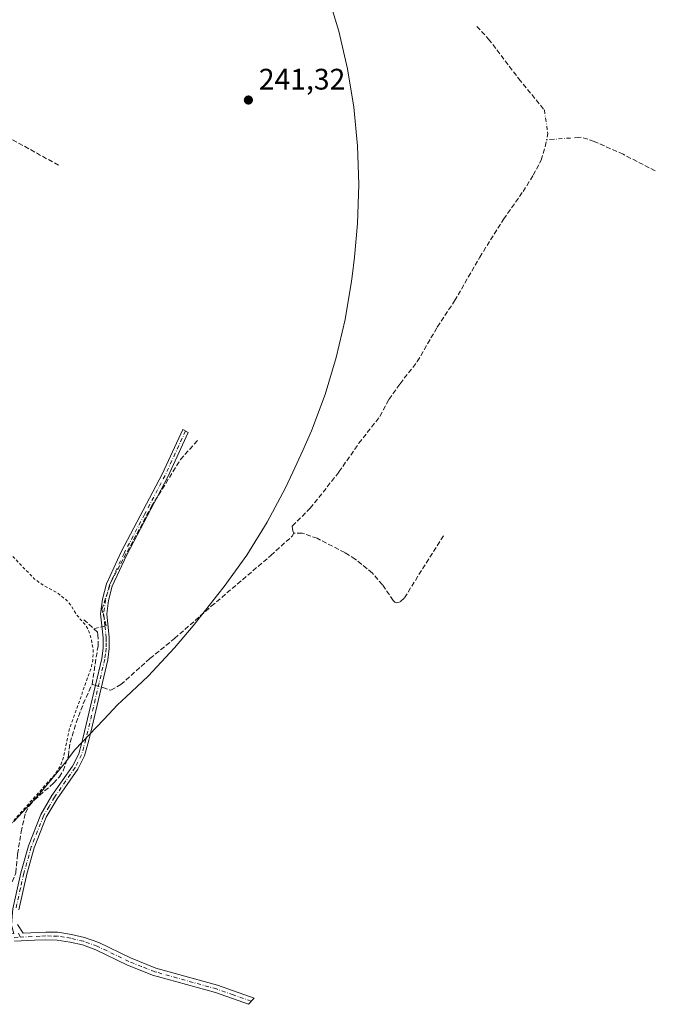
# Model space of a CAD drawing. Units: metres. Extents: x 629530 to 632986, y 4641707 to 4644091.
# Drawn here: x 632518 to 632732, y 4643387 to 4643719 of the extents above; entities that cross this region are included whole.
import ezdxf

# ---------------------------------------------------------------- set-up
doc = ezdxf.new("R2010")
doc.units = ezdxf.units.M
doc.header["$MEASUREMENT"] = 0
for name, pattern in [('DGN Style 2', [1.6480167562047852, 0.988810053722871, -0.6592067024819142]), ('DGN Style 3', [2.307223458686699, 1.648016756204785, -0.6592067024819142]), ('DGN Style 4', [2.6384748266838614, 1.318413404963828, -0.6592067024819142, 0.001648016756204785, -0.6592067024819142])]:
    doc.linetypes.add(name, pattern=pattern)
for name, color, linetype, lineweight in [('Camino Cxs', 7, 'Continuous', 0), ('Camino eje', 30, 'DGN Style 4', 13), ('Corriente artificial lineal', 4, 'DGN Style 3', 13), ('Corriente artificial lineal oculto', 135, 'DGN Style 4', 13), ('Cultivos herbáceos CxS', 92, 'Continuous', 0), ('Cultivos leñosos CxS', 92, 'Continuous', 0), ('Curva de nivel auxiliar', 30, 'DGN Style 2', 0), ('Punto de cota en terreno', 7, 'Continuous', 0), ('Rótulo de punto de cota en terreno', 7, 'Continuous', 0)]:
    doc.layers.add(name, color=color, linetype=linetype, lineweight=lineweight)
doc.styles.add('Style-Arial', font='txt')

# ---------------------------------------------------------------- blocks, each defined once
blk = doc.blocks.new('5PATER')
at = {"layer": 'Cultivos leñosos CxS', "linetype": 'Continuous', "lineweight": 0}
h = blk.add_hatch(color=51, dxfattribs=at)
edge = h.paths.add_edge_path()
edge.add_ellipse((0, 0), major_axis=(-0.1095731443231308, -0.1110710700762829), ratio=0.9994222409660322, start_angle=0, end_angle=360)

msp = doc.modelspace()

# ---------------------------------------------------------------- linework, layer by layer
at = {"layer": 'Camino Cxs', "color": 7, "linetype": 'Continuous', "lineweight": 0, "extrusion": (0.04711865272717508, 0.04933230269915626, 0.9976703646373258), "elevation": 259120.2589161234, "flags": 128}
msp.add_lwpolyline([(2749813.0012146, -3785941.988755697), (2749813.001214599, -3785946.165006391)], dxfattribs=at)
msp.add_lwpolyline([(2749813.0012146, -3785941.988755697), (2749813.001214599, -3785946.165006391)], dxfattribs=at)
at = {"layer": 'Camino Cxs', "color": 7, "linetype": 'Continuous', "lineweight": 0}
msp.add_polyline3d([(632541.5937000001, 4643478.683900001, 242.8209000000061), (632538.7159000002, 4643475.6709, 243.1058000000048), (632539.0701000001, 4643476.920100001, 243.1110000000044), (632545.3901000004, 4643503.890100001, 242.8608999999997), (632545.8901000004, 4643507.4801, 242.7758999999933), (632545.8800999997, 4643510.870100001, 242.7859999999928), (632545.0100999996, 4643519.040100001, 242.8312000000006), (632545.6700999998, 4643523.940099999, 242.7538999999961), (632547.0100999996, 4643529.0801, 242.6839000000036), (632551.9901000002, 4643539.850099999, 242.671199999997), (632565.8300999999, 4643566.100099999, 242.5831000000035), (632572.7901, 4643581.170100001, 242.3714999999939), (632574.5900999998, 4643580.170100001, 242.3647999999957), (632567.6801000005, 4643565.190099999, 242.6281000000017), (632553.8400999998, 4643538.9301, 242.6318000000028), (632548.9600999998, 4643528.380100001, 242.6524999999965), (632547.6901000004, 4643523.540100001, 242.8365999999951), (632547.0800999999, 4643519.0101, 242.8371000000043), (632547.9401000004, 4643510.9801, 242.5396000000037), (632547.9401000004, 4643507.340100001, 242.5375000000058), (632547.4200999998, 4643503.5101, 242.6328999999969)], close=True, dxfattribs=at)
for points in [[(632538.7159000002, 4643475.6709, 243.1058000000048), (632539.0701000001, 4643476.920100001, 243.1110000000044), (632545.3901000004, 4643503.890100001, 242.8608999999997), (632545.8901000004, 4643507.4801, 242.7758999999933), (632545.8800999997, 4643510.870100001, 242.7859999999928), (632545.0100999996, 4643519.040100001, 242.8312000000006), (632545.6700999998, 4643523.940099999, 242.7538999999961), (632547.0100999996, 4643529.0801, 242.6839000000036), (632551.9901000002, 4643539.850099999, 242.671199999997), (632565.8300999999, 4643566.100099999, 242.5831000000035), (632572.7901, 4643581.170100001, 242.3714999999939), (632574.5900999998, 4643580.170100001, 242.3647999999957), (632567.6801000005, 4643565.190099999, 242.6281000000017), (632553.8400999998, 4643538.9301, 242.6318000000028), (632548.9600999998, 4643528.380100001, 242.6524999999965), (632547.6901000004, 4643523.540100001, 242.8365999999951), (632547.0800999999, 4643519.0101, 242.8371000000043), (632547.9401000004, 4643510.9801, 242.5396000000037), (632547.9401000004, 4643507.340100001, 242.5375000000058), (632547.4200999998, 4643503.5101, 242.6328999999969), (632541.5937000001, 4643478.683900001, 242.8209000000061)], [(632484.5645000003, 4643418.087300001, 243.4207000000024), (632494.0401, 4643414.2601, 243.4094000000041), (632504.6300999997, 4643410.600099999, 243.4680999999982), (632510.8800999997, 4643410.5801, 243.3076000000001), (632515.7701000003, 4643411.210100001, 243.2486000000063), (632515.0100999996, 4643414.0601, 243.1254999999946), (632515.2901, 4643418.290100001, 242.9750000000058), (632515.4001000002, 4643419.5101, 242.9707999999955), (632518.1101000002, 4643431.7301, 243.0046000000002), (632520.6801000005, 4643440.7301, 242.9358999999968), (632524.8300999999, 4643451.370100001, 243.0019000000029), (632528.6300999997, 4643457.710100001, 243.0234000000055), (632535.5301000001, 4643467.6801, 242.9878000000026), (632537.6300999997, 4643471.840100001, 243.0341999999946), (632538.7159000002, 4643475.6709, 243.1058000000048)], [(632515.4001000002, 4643419.5101, 242.9707999999955), (632518.1101000002, 4643431.7301, 243.0046000000002), (632520.6801000005, 4643440.7301, 242.9358999999968), (632524.8300999999, 4643451.370100001, 243.0019000000029), (632528.6300999997, 4643457.710100001, 243.0234000000055), (632535.5301000001, 4643467.6801, 242.9878000000026), (632537.6300999997, 4643471.840100001, 243.0341999999946), (632538.7159000002, 4643475.6709, 243.1058000000048), (632541.5937000001, 4643478.683900001, 242.8209000000061), (632541.0601000005, 4643476.4101, 242.8466000000044), (632539.5601000005, 4643471.090100001, 242.8405999999959), (632537.3000999996, 4643466.620100001, 242.7538000000059), (632530.3601000002, 4643456.590100001, 242.8450000000012), (632526.6801000005, 4643450.460100001, 242.8090999999986), (632522.6300999997, 4643440.0701, 242.7764000000025), (632520.1001000004, 4643431.220100001, 242.8537000000069), (632517.4401000004, 4643419.200099999, 242.8147999999928)], [(632541.5937000001, 4643478.683900001, 242.8209000000061), (632541.0601000005, 4643476.4101, 242.8466000000044), (632539.5601000005, 4643471.090100001, 242.8405999999959), (632537.3000999996, 4643466.620100001, 242.7538000000059), (632530.3601000002, 4643456.590100001, 242.8450000000012), (632526.6801000005, 4643450.460100001, 242.8090999999986), (632522.6300999997, 4643440.0701, 242.7764000000025), (632520.1001000004, 4643431.220100001, 242.8537000000069), (632517.4401000004, 4643419.200099999, 242.8147999999928)], [(632517.0000999998, 4643414.2301, 243.062699999995), (632518.8701, 4643411.360099999, 243.2416999999987), (632526.5100999996, 4643411.720100001, 243.2244999999967), (632530.5800999999, 4643411.630100001, 243.2262999999948), (632535.2100999998, 4643410.9101, 243.1934000000037), (632539.6001000004, 4643409.850099999, 243.1619000000064), (632544.4001000002, 4643408.140100001, 243.1428000000014), (632555.1001000004, 4643402.9801, 243.0728999999992), (632563.6801000005, 4643399.5801, 243.0743999999977), (632584.4901000002, 4643393.7601, 242.9266000000061), (632596.7933, 4643389.420299999, 242.8822999999975), (632594.8574999999, 4643387.353499999, 243.1328999999969), (632583.7100999998, 4643391.280099999, 243.1486000000005), (632564.1901000004, 4643396.7401, 243.3184999999939), (632562.8501000004, 4643397.120100001, 243.335699999996), (632554.0500999996, 4643400.600099999, 243.2762999999977), (632543.4001000002, 4643405.7401, 243.3473999999987), (632538.8601000002, 4643407.360099999, 243.4517000000051), (632534.7100999998, 4643408.360099999, 243.4348000000027), (632530.3601000002, 4643409.030099999, 243.4005999999936), (632526.5401, 4643409.120100001, 243.3796000000002), (632522.7801000001, 4643408.940099999, 243.3773999999976), (632516.0000999998, 4643408.620100001, 243.3816999999981)], [(632517.0000999998, 4643414.2301, 243.062699999995), (632518.8701, 4643411.360099999, 243.2416999999987), (632526.5100999996, 4643411.720100001, 243.2244999999967), (632530.5800999999, 4643411.630100001, 243.2262999999948), (632535.2100999998, 4643410.9101, 243.1934000000037), (632539.6001000004, 4643409.850099999, 243.1619000000064), (632544.4001000002, 4643408.140100001, 243.1428000000014), (632555.1001000004, 4643402.9801, 243.0728999999992), (632563.6801000005, 4643399.5801, 243.0743999999977), (632584.4901000002, 4643393.7601, 242.9266000000061), (632596.7933, 4643389.420299999, 242.8822999999975), (632594.8574999999, 4643387.353499999, 243.1328999999969), (632583.7100999998, 4643391.280099999, 243.1486000000005), (632564.1901000004, 4643396.7401, 243.3184999999939), (632562.8501000004, 4643397.120100001, 243.335699999996), (632554.0500999996, 4643400.600099999, 243.2762999999977), (632543.4001000002, 4643405.7401, 243.3473999999987), (632538.8601000002, 4643407.360099999, 243.4517000000051), (632534.7100999998, 4643408.360099999, 243.4348000000027), (632530.3601000002, 4643409.030099999, 243.4005999999936), (632526.5401, 4643409.120100001, 243.3796000000002), (632522.7801000001, 4643408.940099999, 243.3773999999976), (632516.0000999998, 4643408.620100001, 243.3816999999981)]]:
    msp.add_polyline3d(points, dxfattribs=at)
at = {"layer": 'Camino eje', "color": 30, "linetype": 'DGN Style 4', "lineweight": 13}
for points in [[(632573.6901000004, 4643580.670100001, 242.3821999999927), (632570.2100999998, 4643573.1351, 242.5742000000027), (632566.7550999997, 4643565.645099999, 242.6100000000006), (632559.8350999998, 4643552.515100001, 242.6006000000052), (632552.9151, 4643539.390100001, 242.6791999999987), (632547.9851000002, 4643528.7301, 242.6956999999966), (632547.3151000004, 4643526.1601, 242.7829000000056), (632546.6801000005, 4643523.7401, 242.8092000000034), (632546.0450999998, 4643519.0251, 242.8343000000023), (632546.4801000003, 4643514.940099999, 242.7719999999972), (632546.9101, 4643510.925100001, 242.6466999999975), (632546.9151, 4643509.2301, 242.642200000002), (632546.9151, 4643507.4101, 242.6395000000048), (632546.6551000001, 4643505.495100001, 242.6965000000055), (632546.4051000001, 4643503.700099999, 242.7458999999944), (632543.2251000004, 4643490.1501, 242.9945000000007), (632540.0651000004, 4643476.665100001, 242.976800000004), (632539.3450999996, 4643474.1251, 242.9774999999936), (632538.5950999996, 4643471.465100001, 242.9328999999998), (632536.4151, 4643467.1501, 242.8649000000005), (632529.4951, 4643457.1501, 242.9296999999933), (632527.6551000001, 4643454.085100001, 242.894100000005), (632525.7550999997, 4643450.915100001, 242.9023000000016), (632521.6551000001, 4643440.4001, 242.8534999999974), (632519.1051000003, 4643431.475099999, 242.9287999999942), (632518.0100999996, 4643426.5251, 242.9269000000059), (632516.4200999998, 4643419.3551, 242.8929999999964)], [(632515.8850999996, 4643409.915100001, 243.3145999999979), (632517.9052999998, 4643410.0123, 243.3188999999984)], [(632517.3201000001, 4643411.2851, 243.2477000000072), (632517.9052999998, 4643410.0123, 243.3188999999984)], [(632595.8252999998, 4643388.3869, 243.0025000000023), (632589.6737000003, 4643390.556700001, 243.0038000000059), (632584.1001000004, 4643392.520099999, 243.0348999999987), (632563.9351000005, 4643398.1601, 243.2216000000044), (632563.2651000004, 4643398.350099999, 243.2176000000036), (632558.8651000002, 4643400.090100001, 243.1484000000055), (632554.5751, 4643401.790100001, 243.1857000000018), (632543.9001000002, 4643406.940099999, 243.2645000000048), (632539.2301000003, 4643408.6051, 243.3145999999979), (632534.9600999998, 4643409.6351, 243.3165000000008), (632532.7851, 4643409.970100001, 243.335699999996), (632530.4700999996, 4643410.3301, 243.3138000000035), (632528.4351000005, 4643410.3751, 243.3084999999992), (632526.5251000002, 4643410.420100001, 243.301999999996), (632524.6451000003, 4643410.3301, 243.301999999996), (632517.9052999998, 4643410.0123, 243.3188999999984)]]:
    msp.add_polyline3d(points, dxfattribs=at)
at = {"layer": 'Corriente artificial lineal', "color": 4, "linetype": 'DGN Style 3', "lineweight": 13, "extrusion": (0.04191428888869236, 0.005509473544267996, 0.9991060194434924), "elevation": 52344.49233919875, "flags": 128}
msp.add_lwpolyline([(4521620.68431295, -1231376.021262666), (4521620.219113389, -1231376.030724559), (4521618.191760187, -1231375.340006356)], dxfattribs=at)
at = {"layer": 'Corriente artificial lineal', "color": 4, "linetype": 'DGN Style 3', "lineweight": 13, "extrusion": (0.03809411814332279, 0.003041735658298237, 0.999269526207553), "elevation": 38468.14524983679, "flags": 128}
msp.add_lwpolyline([(4578586.754221919, -999562.4342963775), (4578586.754221919, -999559.7939969988)], dxfattribs=at)
at = {"layer": 'Corriente artificial lineal', "color": 4, "linetype": 'DGN Style 3', "lineweight": 13, "extrusion": (0.2981727630144633, 0.9517976011313031, 0.07193281502219816), "elevation": 4608291.915845729, "flags": 128}
msp.add_lwpolyline([(784544.098200859, -332105.0038170018), (784543.4181361437, -332105.0519416697), (784542.8970743265, -332105.0689858229)], dxfattribs=at)
at = {"layer": 'Corriente artificial lineal', "color": 4, "linetype": 'DGN Style 3', "lineweight": 13}
for points in [[(632671.8400999998, 4643717.050100001, 244.554999999993), (632675.8601000002, 4643712.790100001, 243.1588000000047), (632686.0301000001, 4643699.4001, 243.5742000000027), (632694.6501000002, 4643688.880100001, 241.3790000000008)], [(632530.8601000002, 4643670.220100001, 241.5550999999978), (632507.3000999996, 4643683.300100001, 241.375), (632499.4501, 4643687.3301, 241.3724999999977), (632494.6401000004, 4643689.370100001, 241.3684000000067), (632492.0401, 4643689.9101, 241.3552999999956), (632481.8000999996, 4643689.6601, 241.4743000000017)], [(632610.1501000002, 4643546.2301, 241.7054999999964), (632609.8400999998, 4643547.0001, 241.7256999999954), (632609.6501000002, 4643548.600099999, 241.6888000000035), (632615.7200999996, 4643554.590100001, 241.4713999999949), (632625.4001000002, 4643566.8301, 241.4135999999999), (632632.0900999998, 4643576.4901, 241.375), (632639.2100999998, 4643585.5801, 241.5482000000048), (632642.2500999998, 4643591.300100001, 241.5798000000068), (632646.0100999996, 4643596.600099999, 241.4615000000049), (632651.8000999996, 4643604.020099999, 241.334600000002), (632658.5601000005, 4643615.700099999, 241.3368000000046), (632664.4001000002, 4643624.5101, 241.3653999999952), (632672.8601000002, 4643639.2401, 241.2746000000043), (632680.9501, 4643652.120100001, 241.2740000000049), (632687.4700999996, 4643661.360099999, 241.2419999999984), (632690.9301000005, 4643666.870100001, 241.1202999999951), (632693.5601000005, 4643671.9901, 241.2357000000048), (632694.9501, 4643676.470100001, 241.4741999999969), (632695.4101, 4643678.790100001, 241.5046000000002)], [(632732.0663000002, 4643668.340500001, 241.0056999999942), (632721.2200999996, 4643673.9301, 241.0041999999958), (632711.4700999996, 4643678.300100001, 240.9915000000037), (632707.1001000004, 4643679.710100001, 241.1254000000045), (632706.1700999998, 4643679.640100001, 241.1631000000052)], [(632542.7012999998, 4643513.983899999, 242.8984000000055), (632546.9292000001, 4643514.917099999, 242.5326000000059), (632545.4740000004, 4643520.473300001, 242.4811999999947), (632548.5166999997, 4643529.7338, 242.3352000000014), (632562.1426999997, 4643555.1338, 242.4701000000059), (632571.9323000005, 4643571.0089, 242.4271000000008), (632577.7532000003, 4643577.4912, 241.8724999999977)], [(632545.2498000005, 4643494.262499999, 242.6431000000011), (632545.7401000002, 4643494.110099999, 242.6484999999957), (632548.4401000004, 4643493.270099999, 242.7011999999959), (632551.8400999998, 4643495.120100001, 242.568299999999), (632561.6700999998, 4643503.970100001, 242.2703000000038), (632569.9700999996, 4643510.690099999, 242.2449999999953), (632582.3400999998, 4643521.540100001, 242.100099999996), (632602.4501, 4643538.6801, 242.2700000000041), (632609.6201, 4643545.210100001, 241.719299999997), (632610.1501000002, 4643546.2301, 241.7054999999964)], [(632660.6300999997, 4643545.3201, 241.4962999999989), (632647.3701, 4643524.2601, 241.6432999999961), (632645.9901000002, 4643523.0001, 241.8080000000046), (632644.8601000002, 4643522.690099999, 241.9162000000069), (632644.2600999996, 4643522.890100001, 241.9458000000013), (632643.7200999996, 4643523.4801, 241.9324000000051), (632640.0301000001, 4643528.770099999, 241.6781000000047), (632636.6601, 4643532.7601, 241.5938000000024), (632630.9001000002, 4643537.440099999, 241.6328000000067), (632627.3601000002, 4643539.640100001, 241.6340999999957), (632618.0800999999, 4643544.460100001, 241.8279000000039), (632612.9700999996, 4643546.220100001, 241.6057000000001), (632610.1501000002, 4643546.2301, 241.7054999999964)], [(632542.1300999997, 4643495.2301, 242.730899999995), (632544.1501000002, 4643508.1501, 242.8717000000034), (632544.1401000004, 4643511.9001, 242.8524999999936), (632543.9801000003, 4643512.8201, 242.8494000000064), (632539.4200999998, 4643516.970100001, 242.868100000007)], [(632511.4802999999, 4643410.657400001, 243.1686000000045), (632511.4001000002, 4643411.590100001, 243.1313999999984), (632511.1601, 4643414.380100001, 243.0715000000055), (632511.5201000003, 4643416.710100001, 243.0436000000045), (632513.3701, 4643422.120100001, 243.1186000000016), (632514.3701, 4643426.5001, 243.0562000000064), (632516.4101, 4643431.6801, 243.0112999999983), (632517.0301000001, 4643438.020099999, 243.1110000000044), (632518.2100999998, 4643445.5101, 243.116599999994), (632519.6601, 4643451.960100001, 243.0696999999927), (632520.9501, 4643454.290100001, 243.0798000000068), (632522.6901000004, 4643456.2401, 243.0856000000058), (632529.1801000005, 4643461.940099999, 243.0032999999967), (632531.1300999997, 4643464.040100001, 242.9352999999974), (632532.4200999998, 4643466.110099999, 242.8990999999951), (632534.1501000002, 4643471.130100001, 243.0038000000059), (632534.7301000003, 4643475.600099999, 242.9863999999943), (632536.7801000001, 4643482.2301, 242.6971999999951), (632539.1901000004, 4643488.6501, 242.8303000000014), (632542.1300999997, 4643495.2301, 242.730899999995)]]:
    msp.add_polyline3d(points, dxfattribs=at)
at = {"layer": 'Corriente artificial lineal oculto', "color": 135, "linetype": 'DGN Style 4', "lineweight": 13, "extrusion": (-0.001854544240633505, 0.01258082715495397, 0.999919138457584), "elevation": 57489.44642421907, "flags": 128}
msp.add_lwpolyline([(632694.009586074, 4643333.096761108), (632695.1197636984, 4643325.566165123)], dxfattribs=at)
at = {"layer": 'Corriente artificial lineal oculto', "color": 135, "linetype": 'DGN Style 4', "lineweight": 13, "extrusion": (0.02939904000234482, 0.00231431557495348, 0.9995650756155701), "elevation": 29588.95233296527, "flags": 128}
msp.add_lwpolyline([(4579704.300754004, -994741.5580323525), (4579704.300754005, -994733.399332189)], dxfattribs=at)
at = {"layer": 'Corriente artificial lineal oculto', "color": 135, "linetype": 'DGN Style 4', "lineweight": 13, "extrusion": (0.01054201510466812, -0.003276839541338705, 0.9999390622633729), "elevation": -8305.055717683055, "flags": 128}
msp.add_lwpolyline([(632505.5695862448, 4643492.591394634), (632507.5418170159, 4643491.978391343)], dxfattribs=at)
at = {"layer": 'Cultivos herbáceos CxS', "color": 92, "linetype": 'Continuous', "lineweight": 0}
msp.add_polyline3d([(632621.4960000003, 4643728.007900001, 241.4575000000041), (632625.2950999998, 4643715.4838, 241.5314000000071), (632628.267, 4643702.738100001, 241.5099999999948), (632630.3989000004, 4643689.825200001, 241.4922999999981), (632631.6816999996, 4643676.800600001, 241.4986000000063), (632632.1100000005, 4643663.720000001, 241.5022000000026), (632631.6816999996, 4643650.639400001, 241.5032999999967), (632630.6075999998, 4643639.251900001, 241.511599999998), (632629.8076, 4643632.7619, 241.5051999999996), (632629.5990000004, 4643631.1248, 241.5084999999963), (632627.4671, 4643618.2119, 241.4915000000037), (632624.4951999999, 4643605.466200001, 241.4967000000034), (632620.6960000005, 4643592.942100001, 241.5054999999993), (632616.0859000003, 4643580.693299999, 241.491599999994), (632613.1859999998, 4643574.036699999, 241.4955999999947), (632609.8559999998, 4643566.7567, 241.4921999999933), (632607.3545000004, 4643561.4923, 241.5347000000038), (632601.1849999997, 4643549.949999999, 241.9291999999987), (632594.2739000004, 4643538.835999999, 242.1978999999992), (632586.6506000003, 4643528.197699999, 242.2103999999963), (632584.5595000006, 4643525.519900001, 242.2222000000038), (632576.1995000001, 4643514.9999, 242.1511000000028), (632569.9879000002, 4643507.560900001, 242.4165999999968), (632561.0412999997, 4643498.0087, 242.386599999998), (632553.6601999998, 4643490.994100001, 242.644100000005), (632550.7439000001, 4643488.3607, 242.6169999999984), (632547.7119000005, 4643485.110099999, 242.5718999999954), (632546.0936000004, 4643483.395600001, 242.5363999999972), (632536.2785, 4643473.1187, 242.9541000000027), (632532.8806999996, 4643468.557700001, 242.9428999999946), (632524.5779999997, 4643458.4408, 243.0436999999947), (632515.6314000003, 4643448.888599999, 243.0605000000069)], dxfattribs=at)
msp.add_polyline3d([(632621.4960000003, 4643728.007900001, 241.4575000000041), (632625.2950999998, 4643715.4838, 241.5314000000071), (632628.267, 4643702.738100001, 241.5099999999948), (632630.3989000004, 4643689.825200001, 241.4922999999981), (632631.6816999996, 4643676.800600001, 241.4986000000063), (632632.1100000005, 4643663.720000001, 241.5022000000026), (632631.6816999996, 4643650.639400001, 241.5032999999967), (632630.6075999998, 4643639.251900001, 241.511599999998), (632629.8076, 4643632.7619, 241.5051999999996), (632629.5990000004, 4643631.1248, 241.5084999999963), (632627.4671, 4643618.2119, 241.4915000000037), (632624.4951999999, 4643605.466200001, 241.4967000000034), (632620.6960000005, 4643592.942100001, 241.5054999999993), (632616.0859000003, 4643580.693299999, 241.491599999994), (632613.1859999998, 4643574.036699999, 241.4955999999947), (632609.8559999998, 4643566.7567, 241.4921999999933), (632607.3545000004, 4643561.4923, 241.5347000000038), (632601.1849999997, 4643549.949999999, 241.9291999999987), (632594.2739000004, 4643538.835999999, 242.1978999999992), (632586.6506000003, 4643528.197699999, 242.2103999999963), (632584.5595000006, 4643525.519900001, 242.2222000000038), (632576.1995000001, 4643514.9999, 242.1511000000028), (632569.9879000002, 4643507.560900001, 242.4165999999968), (632561.0412999997, 4643498.0087, 242.386599999998), (632553.6601999998, 4643490.994100001, 242.644100000005), (632550.7439000001, 4643488.3607, 242.6169999999984), (632547.7119000005, 4643485.110099999, 242.5718999999954), (632546.0936000004, 4643483.395600001, 242.5363999999972), (632536.2785, 4643473.1187, 242.9541000000027), (632532.8806999996, 4643468.557700001, 242.9428999999946), (632524.5779999997, 4643458.4408, 243.0436999999947), (632515.6314000003, 4643448.888599999, 243.0605000000069)], dxfattribs=at)
at = {"layer": 'Curva de nivel auxiliar', "color": 30, "linetype": 'DGN Style 2', "lineweight": 0, "elevation": 242.5, "flags": 128}
msp.add_lwpolyline([(631908.0040999996, 4644071.020400001), (631920.1299999999, 4644059.850099999), (631924.7400000002, 4644054.9101), (631929.0199999996, 4644052.0101), (631933.8099999997, 4644046.870100001), (631940.1900000004, 4644041.710100001), (631944.0800000001, 4644037.1601), (631950.7000000002, 4644032.0601), (631957.3499999996, 4644025.4901), (631962.6100000005, 4644019.5701), (631966.79, 4644015.870100001), (631971.4600000001, 4644010.530099999), (631978.3600000005, 4644005.370100001), (631984.5199999996, 4643998.860099999), (631990.8700000001, 4643993.630100001), (631997.0999999996, 4643986.300100001), (632004.8399999999, 4643980.1801), (632011.6299999999, 4643973.390100001), (632017.3700000001, 4643968.380100001), (632025.4600000001, 4643960.040100001), (632033.75, 4643953.0801), (632035.3099999997, 4643952.1501), (632036.2800000003, 4643951.9901), (632038.5999999996, 4643952.940099999), (632042.1900000004, 4643955.8201), (632053.6399999997, 4643966.6801), (632053.4800000006, 4643965.4301), (632051.3700000001, 4643959.780099999), (632045.1299999999, 4643951.050100001), (632044.0999999996, 4643949.0801), (632044.1200000001, 4643948.220100001), (632044.9800000006, 4643948.210100001), (632047.4600000001, 4643949.300100001), (632048.9600000001, 4643949.5701), (632050.6500000004, 4643949.050100001), (632053.4900000002, 4643947.210100001), (632057.5, 4643943.600099999), (632059.4299999997, 4643941.0001), (632065.4500000002, 4643934.520099999), (632068.4400000004, 4643932.0001), (632076.7300000006, 4643923.780099999), (632080.8399999999, 4643920.960100001), (632085.3099999997, 4643916.5601), (632089.9600000001, 4643912.620100001), (632095.2000000002, 4643907.2501), (632101.2999999998, 4643903.090100001), (632103.29, 4643901.380100001), (632107.4100000003, 4643896.4101), (632107.5, 4643895.360099999), (632106.8300000001, 4643894.220100001), (632106.8700000001, 4643893.6501), (632107.7800000003, 4643893.440099999), (632110.6200000001, 4643893.840100001), (632114.1900000004, 4643893.550100001), (632115.7300000006, 4643893.920100001), (632117.1200000001, 4643894.9101), (632118.5899999999, 4643896.800100001), (632120.4600000001, 4643901.7301), (632121.1100000005, 4643902.200099999), (632121.6799999997, 4643902.120100001), (632122.2000000002, 4643900.7301), (632122.2199999997, 4643896.110099999), (632121.8200000003, 4643894.140100001), (632119.8799999999, 4643888.720100001), (632117.6100000005, 4643884.4001), (632116.8700000001, 4643882.1501), (632115.5199999996, 4643870.2401), (632110.8499999996, 4643857.920100001), (632109.5300000003, 4643851.460100001), (632108.3300000001, 4643848.5801), (632105.8300000001, 4643844.5701), (632103.1200000001, 4643839.1801), (632101.9800000006, 4643838.0001), (632098.4400000004, 4643835.950099999), (632097.5700000003, 4643835.130100001), (632094.3600000005, 4643828.620100001), (632093.2100000001, 4643827.090100001), (632091.7699999996, 4643825.860099999), (632089.9800000006, 4643824.860099999), (632088.0700000003, 4643824.2501), (632085.3200000003, 4643824.440099999), (632083.8899999997, 4643825.470100001), (632083.3499999996, 4643826.460100001), (632083.3499999996, 4643827.960100001), (632084.2000000002, 4643830.610099999), (632084.0599999997, 4643831.5701), (632083, 4643831.4001), (632081.6600000003, 4643829.9901), (632080.3099999997, 4643827.4301), (632077.2599999999, 4643822.920100001), (632076.6399999997, 4643821.3301), (632076.7800000003, 4643819.8301), (632079.8799999999, 4643814.770099999), (632080.1600000003, 4643811.6801), (632078.6799999997, 4643805.630100001), (632072.7100000001, 4643789.9101), (632070.9199999999, 4643787.2301), (632066.3700000001, 4643782.720100001), (632063.3700000001, 4643777.940099999), (632059.2599999999, 4643773.4901), (632055.1299999999, 4643770.0601), (632052.8099999997, 4643767.610099999), (632050.3099999997, 4643764.4301), (632049.0899999999, 4643762.100099999), (632048.0300000003, 4643758.3301), (632047.5300000003, 4643751.4001), (632044.2699999996, 4643744.3301), (632043.3499999996, 4643737.890100001), (632043.2000000002, 4643735.140100001), (632044.1100000005, 4643727.020099999), (632043.4500000002, 4643720.640100001), (632043.4199999999, 4643711.100099999), (632041.5700000003, 4643693.390100001), (632041.04, 4643691.520099999), (632037.7400000002, 4643685.620100001), (632036.54, 4643682.420100001), (632035.3300000001, 4643677.780099999), (632034.6500000004, 4643671.100099999), (632033.9100000003, 4643668.9001), (632031.8200000003, 4643666.5801), (632023.7599999999, 4643660.4801), (632018.8499999996, 4643653.9801), (632014.0999999996, 4643649.9101), (632010.5599999997, 4643646.020099999), (632001.7300000006, 4643638.7401), (631995.8200000003, 4643635.0601), (631992.2599999999, 4643629.700099999), (631988.7100000001, 4643621.880100001), (631987.3600000005, 4643619.630100001), (631979.5999999996, 4643611.800100001), (631974.0099999999, 4643604.9801), (631968.7300000006, 4643600.2601), (631965.2199999997, 4643594.5701), (631962.7999999998, 4643591.5801), (631955.1699999999, 4643584.450099999), (631947.5499999998, 4643578.0101), (631945.5800000001, 4643575.360099999), (631944.3399999999, 4643573.090100001), (631943.8899999997, 4643571.350099999), (631944.0599999997, 4643570.190099999), (631945.54, 4643567.470100001), (631947.5499999998, 4643565.9301), (631949.8300000001, 4643565.4901), (631951.8899999997, 4643566.190099999), (631952.8600000005, 4643567.5801), (631954.3600000005, 4643571.0101), (631955.9100000003, 4643572.9901), (631958.9299999997, 4643575.460100001), (631965.2100000001, 4643579.620100001), (631970.25, 4643586.0101), (631978.2800000003, 4643594.4001), (631982.1100000005, 4643597.9001), (631987.8600000005, 4643601.9001), (631990.5999999996, 4643604.5101), (631991.75, 4643606.0001), (631995.1299999999, 4643611.850099999), (631996.3200000003, 4643615.130100001), (631996.9800000006, 4643615.960100001), (631999.0599999997, 4643616.920100001), (632003.4800000006, 4643617.460100001), (632005.2800000003, 4643618.050100001), (632009.1100000005, 4643620.460100001), (632011.5899999999, 4643622.600099999), (632014.9900000002, 4643627.3201), (632017.0700000003, 4643629.6801), (632025.0499999998, 4643636.840100001), (632028.9400000004, 4643643.0101), (632032.4400000004, 4643646.7601), (632035.9100000003, 4643651.800100001), (632041.6500000004, 4643658.3201), (632044.8200000003, 4643665.420100001), (632047.0199999996, 4643668.790100001), (632050.6399999997, 4643673.200099999), (632052.8099999997, 4643677.8201), (632055.6600000003, 4643691.290100001), (632056.1500000004, 4643699.3301), (632056.6500000004, 4643702.700099999), (632057.7599999999, 4643707.390100001), (632060.4100000003, 4643715.6501), (632060.1200000001, 4643717.9801), (632057.4400000004, 4643722.040100001), (632056.9199999999, 4643723.870100001), (632059.2999999998, 4643728.1501), (632060.1200000001, 4643733.770099999), (632063.0800000001, 4643741.0101), (632065.8499999996, 4643750.7301), (632068.7000000002, 4643756.2401), (632070.6600000003, 4643763.5601), (632071.7400000002, 4643764.5601), (632074.4100000003, 4643766.140100001), (632075.6200000001, 4643767.370100001), (632078.8799999999, 4643772.880100001), (632082.4600000001, 4643777.0101), (632084.6130999997, 4643783.184400001), (632090.3369000005, 4643793.537000001), (632095.2317000005, 4643801.474500001), (632099.3327000003, 4643806.766200001), (632102.7901999997, 4643809.672599999), (632103.7599999999, 4643809.800100001), (632105.9699999997, 4643810.880100001), (632114.4400000004, 4643817.840100001), (632116.8700000001, 4643821.4101), (632119.2599999999, 4643828.920100001), (632120.2999999998, 4643830.460100001), (632121.6200000001, 4643831.620100001), (632123.4000000004, 4643832.2501), (632123.9500000002, 4643831.6501), (632122.2199999997, 4643826.040100001), (632120.9500000002, 4643820.280099999), (632120.9900000002, 4643818.5601), (632122.0499999998, 4643816.880100001), (632123.6200000001, 4643815.770099999), (632128.7699999996, 4643813.2401), (632130.0099999999, 4643812.1801), (632131.3700000001, 4643810.390100001), (632132.1100000005, 4643810.040100001), (632136.2100000001, 4643810.440099999), (632140.5700000003, 4643809.9901), (632141.9600000001, 4643810.530099999), (632142.79, 4643811.3101), (632144.3600000005, 4643813.9901), (632147.3200000003, 4643821.9101), (632152.5, 4643830.210100001), (632158.4900000002, 4643845.270099999), (632168.8300000001, 4643867.170100001), (632177.2100000001, 4643881.800100001), (632179.9000000004, 4643884.970100001), (632181.6600000003, 4643885.6801), (632182.2599999999, 4643884.530099999), (632181.7999999998, 4643881.190099999), (632181.5599999997, 4643878.530099999), (632182.4400000004, 4643876.120100001), (632190.9199999999, 4643867.6801), (632209.8200000003, 4643853.360099999), (632234.2699999996, 4643835.770099999), (632257.4600000001, 4643819.280099999), (632275.8200000003, 4643805.790100001), (632287.5499999998, 4643795.7301), (632289.9299999997, 4643792.090100001), (632290.4800000006, 4643788.0001), (632289.3600000005, 4643784.9901), (632286.4000000004, 4643781.350099999), (632276.5999999996, 4643772.670100001), (632264.3600000005, 4643760.170100001), (632260.9199999999, 4643755.380100001), (632259.3300000001, 4643751.4801), (632259.8200000003, 4643750.1501), (632261.9800000006, 4643750.610099999), (632269.8700000001, 4643757.4301), (632283.1900000004, 4643772.960100001), (632298.9699999997, 4643791.0801), (632299.7699999996, 4643792.590100001), (632299.6600000003, 4643795.090100001), (632298.25, 4643796.290100001), (632297.1500000004, 4643798.2301), (632294.4800000006, 4643800.390100001), (632281.4100000003, 4643812.720100001), (632274.0700000003, 4643817.340100001), (632271.3600000005, 4643818.350099999), (632271.2599999999, 4643818.800100001), (632271.9500000002, 4643819.0601), (632279.5700000003, 4643817.200099999), (632281.4299999997, 4643815.5001), (632287.6100000005, 4643811.5601), (632289.9000000004, 4643809.380100001), (632293.5800000001, 4643807.450099999), (632296.5999999996, 4643804.4001), (632298.8600000005, 4643803.1801), (632301.8799999999, 4643802.380100001), (632303.6200000001, 4643802.440099999), (632304.6299999999, 4643802.860099999), (632308.5499999998, 4643806.6801), (632311.7000000002, 4643808.550100001), (632317.8899999997, 4643809.9101), (632322.4000000004, 4643811.970100001), (632323.9600000001, 4643811.6501), (632324.5099999999, 4643810.2501), (632323.9299999997, 4643808.130100001), (632318.2199999997, 4643799.6801), (632316.9100000003, 4643796.670100001), (632316.6799999997, 4643793.690099999), (632318.2599999999, 4643790.630100001), (632319.4299999997, 4643789.1501), (632321.5300000003, 4643787.4901), (632324.6699999999, 4643783.5701), (632327.0800000001, 4643781.1601), (632339.3499999996, 4643771.030099999), (632345.4299999997, 4643766.5801), (632352.7599999999, 4643759.7301), (632359.8899999997, 4643751.970100001), (632366.0099999999, 4643743.440099999), (632381.0700000003, 4643723.940099999), (632384.5199999996, 4643720.090100001), (632387.75, 4643714.790100001), (632397.5999999996, 4643700.2501), (632403.2599999999, 4643694.3101), (632407.4199999999, 4643689.190099999), (632420.2800000003, 4643678.470100001), (632424.4900000002, 4643674.340100001), (632426.6799999997, 4643671.1801), (632428.4000000004, 4643665.710100001), (632428.5, 4643659.0801), (632428.0099999999, 4643656.120100001), (632426.6100000005, 4643653.130100001), (632420.3099999997, 4643642.3101), (632418.5899999999, 4643640.4801), (632410.4100000003, 4643634.780099999), (632406.3700000001, 4643631.1501), (632401.1500000004, 4643625.190099999), (632397.75, 4643620.200099999), (632392.6100000005, 4643615.2401), (632389.29, 4643610.2301), (632388.5700000003, 4643608.2401), (632389.0300000003, 4643608.100099999), (632390.1500000004, 4643608.590100001), (632395.3600000005, 4643612.620100001), (632398.3899999997, 4643615.440099999), (632401.6900000004, 4643619.5101), (632404.3200000003, 4643624.850099999), (632407.8300000001, 4643628.6801), (632410.5199999996, 4643630.6601), (632418.7800000003, 4643635.5101), (632421.3200000003, 4643637.720100001), (632426.0099999999, 4643643.5601), (632429.8099999997, 4643651.890100001), (632432.4400000004, 4643655.800100001), (632434.2000000002, 4643657.790100001), (632437.5300000003, 4643660.040100001), (632444.1100000005, 4643663.590100001), (632446.4600000001, 4643664.190099999), (632448.4900000002, 4643663.670100001), (632449.9000000004, 4643662.520099999), (632451.5300000003, 4643660.550100001), (632453.0700000003, 4643657.200099999), (632453.3099999997, 4643655.420100001), (632453.29, 4643655.210100001), (632452.9199999999, 4643651.020099999), (632453.1299999999, 4643646.9801), (632453.6799999997, 4643644.370100001), (632455.0999999996, 4643640.6501), (632457.0199999996, 4643637.540100001), (632459.6799999997, 4643634.670100001), (632461.7300000006, 4643633.0101), (632466.3300000001, 4643630.300100001), (632467.5099999999, 4643628.9901), (632473.1699999999, 4643615.290100001), (632476.5, 4643604.720100001), (632481.79, 4643591.170100001), (632488.1100000005, 4643579.370100001), (632490.9800000006, 4643575.020099999), (632494.2199999997, 4643570.870100001), (632502.1399999997, 4643557.120100001), (632507.6799999997, 4643549.610099999), (632514.0199999996, 4643539.790100001), (632522.6100000005, 4643530.850099999), (632525.6500000004, 4643528.6501), (632530.4199999999, 4643526.0701), (632533.5899999999, 4643523.550100001), (632534.8700000001, 4643522.0601), (632537.1900000004, 4643518.300100001), (632539.8899999997, 4643515.350099999), (632540.8200000003, 4643513.8301), (632541.8399999999, 4643510.6801), (632542.5300000003, 4643506.720100001), (632542.3799999999, 4643503.3201), (632541.7999999998, 4643500.6501), (632534.4000000004, 4643479.9301), (632532.5800000001, 4643470.840100001), (632531.4600000001, 4643467.6801), (632529.6399999997, 4643464.9101), (632509.8300000001, 4643442.700099999)], dxfattribs=at)

# ---------------------------------------------------------------- block references
at = {"layer": 'Punto de cota en terreno', "color": 7, "linetype": 'Continuous', "lineweight": 0, "xscale": 10, "yscale": 10, "zscale": 10}
msp.add_blockref('5PATER', (632594.8499999996, 4643692.230000001, 241.320000000007), dxfattribs=at)

# ---------------------------------------------------------------- texts
at = {"layer": 'Rótulo de punto de cota en terreno', "color": 7, "linetype": 'Continuous', "lineweight": 0, "style": 'Style-Arial'}
msp.add_text('241,32', height=7.000000000000002, dxfattribs=at).set_placement((632598.3777999999, 4643695.7578))

doc.saveas('drawing.dxf')
